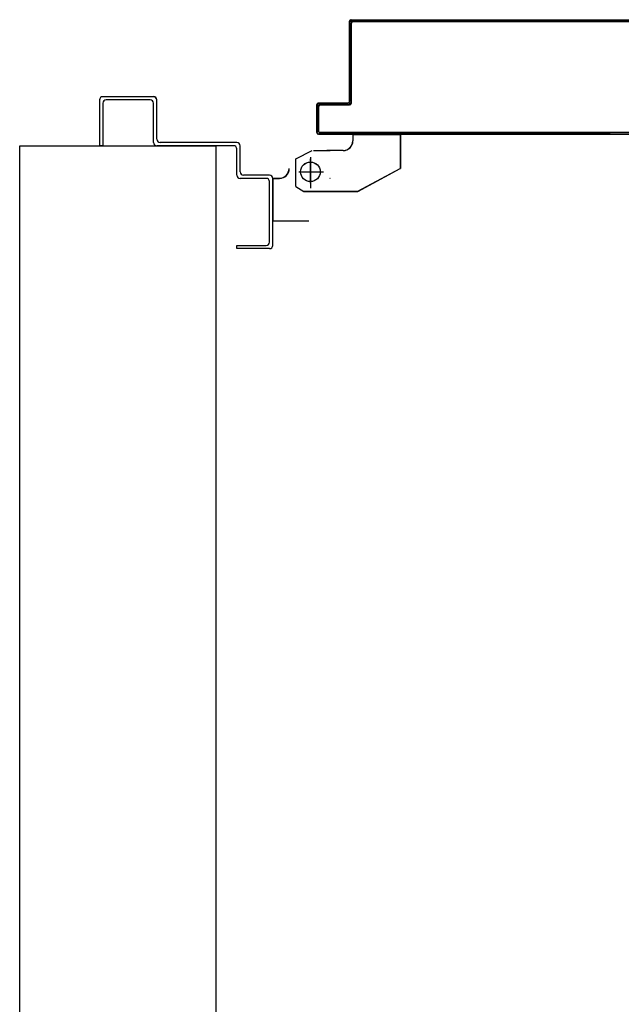
# Model space of a CAD drawing. Units: metres. Extents: x -60313 to 23687, y -22472 to 22078.
# Drawn here: x -48068 to -47976, y -8908 to -8757 of the extents above; entities that cross this region are included whole.
import ezdxf

# ---------------------------------------------------------------- set-up
doc = ezdxf.new("R2010")
doc.units = ezdxf.units.M
doc.header["$LTSCALE"] = 200
doc.layers.add('03-MURATURE', color=7, linetype='Continuous')
doc.layers.add('ANTIPANICO', color=2, linetype='Continuous')

msp = doc.modelspace()

# ---------------------------------------------------------------- linework, layer by layer
at = {"layer": '03-MURATURE', "elevation": -50}
msp.add_lwpolyline([(-48038.48163, -9001.48275), (-48068.48163, -9001.48275), (-48068.48163, -8776.48275), (-48038.48163, -8776.48275)], close=True, dxfattribs=at)
msp.add_lwpolyline([(-48038.48163, -9001.48275), (-48068.48163, -9001.48275), (-48068.48163, -8776.48275), (-48038.48163, -8776.48275)], close=True, dxfattribs=at)
at = {"layer": 'ANTIPANICO'}
for p, q in [((-48018.03696, -8757.47989, -50), (-48018.01196, -8757.47989, -50)), ((-48018.03696, -8757.47989, -50), (-48018.01196, -8757.47989, -50)), ((-48018.03696, -8757.47989, -50), (-48018.03696, -8769.72989, -50)), ((-48018.03696, -8757.47989, -50), (-48018.01196, -8757.47989, -50)), ((-48018.03696, -8757.47989, -50), (-48018.01196, -8757.47989, -50)), ((-48018.03696, -8757.47989, -50), (-48018.03696, -8769.72989, -50)), ((-48017.57774, -8757.24302, -50), (-48018.01321, -8757.67849, -50)), ((-48017.57774, -8757.24302, -50), (-48018.01321, -8757.67849, -50)), ((-48018.01321, -8758.24003, -50), (-48017.78688, -8758.0137, -50)), ((-48018.01321, -8758.24003, -50), (-48017.78688, -8758.0137, -50)), ((-48018.01196, -8757.47989, -50), (-48018.01196, -8769.72989, -50)), ((-48018.01196, -8757.47989, -50), (-48018.01196, -8769.72989, -50)), ((-48017.76196, -8757.72989, -50), (-48017.78696, -8757.72989, -50)), ((-48017.78696, -8757.72989, -50), (-48017.76196, -8757.72989, -50)), ((-48017.78696, -8769.97989, -50), (-48017.78696, -8757.72989, -50)), ((-48017.76196, -8757.72989, -50), (-48017.78696, -8757.72989, -50)), ((-48017.78696, -8757.72989, -50), (-48017.76196, -8757.72989, -50)), ((-48017.78696, -8769.97989, -50), (-48017.78696, -8757.72989, -50)), ((-48017.77446, -8757.21739, -50), (-48004.27446, -8757.21739, -50)), ((-48017.77446, -8757.21739, -50), (-48004.27446, -8757.21739, -50)), ((-48017.77446, -8757.24239, -50), (-48004.27446, -8757.24239, -50)), ((-48017.77446, -8757.24239, -50), (-48004.27446, -8757.24239, -50)), ((-48017.76196, -8769.97989, -50), (-48017.76196, -8757.72989, -50)), ((-48017.76196, -8769.97989, -50), (-48017.76196, -8757.72989, -50)), ((-48017.52446, -8757.46739, -50), (-48017.52446, -8757.49239, -50)), ((-48017.52446, -8757.46739, -50), (-48017.52446, -8757.49239, -50)), ((-48017.52446, -8757.46739, -50), (-47978.16448, -8757.46739, -50)), ((-48017.52446, -8757.46739, -50), (-48017.52446, -8757.49239, -50)), ((-48017.52446, -8757.46739, -50), (-48017.52446, -8757.49239, -50)), ((-48017.52446, -8757.46739, -50), (-47978.16448, -8757.46739, -50)), ((-48017.52446, -8757.49239, -50), (-47910.54946, -8757.47989, -50)), ((-48017.52446, -8757.49239, -50), (-47910.54946, -8757.47989, -50)), ((-48017.23967, -8757.46648, -50), (-48017.0162, -8757.24302, -50)), ((-48017.23967, -8757.46648, -50), (-48017.0162, -8757.24302, -50)), ((-48016.45466, -8757.24302, -50), (-48016.67813, -8757.46649, -50)), ((-48016.45466, -8757.24302, -50), (-48016.67813, -8757.46649, -50)), ((-48016.1166, -8757.46649, -50), (-48015.89313, -8757.24302, -50)), ((-48016.1166, -8757.46649, -50), (-48015.89313, -8757.24302, -50)), ((-48015.33159, -8757.24302, -50), (-48015.55506, -8757.46649, -50)), ((-48015.33159, -8757.24302, -50), (-48015.55506, -8757.46649, -50)), ((-48014.99352, -8757.46649, -50), (-48014.77005, -8757.24302, -50)), ((-48014.99352, -8757.46649, -50), (-48014.77005, -8757.24302, -50)), ((-48014.20852, -8757.24302, -50), (-48014.43199, -8757.46649, -50)), ((-48014.20852, -8757.24302, -50), (-48014.43199, -8757.46649, -50)), ((-48013.87045, -8757.46649, -50), (-48013.64698, -8757.24302, -50)), ((-48013.87045, -8757.46649, -50), (-48013.64698, -8757.24302, -50)), ((-48013.08544, -8757.24302, -50), (-48013.30891, -8757.46649, -50)), ((-48013.08544, -8757.24302, -50), (-48013.30891, -8757.46649, -50)), ((-48012.74738, -8757.46649, -50), (-48012.52391, -8757.24303, -50)), ((-48012.74738, -8757.46649, -50), (-48012.52391, -8757.24303, -50)), ((-48011.96237, -8757.24303, -50), (-48012.18584, -8757.46649, -50)), ((-48011.96237, -8757.24303, -50), (-48012.18584, -8757.46649, -50)), ((-48011.63003, -8757.4665, -50), (-48011.40657, -8757.24303, -50)), ((-48011.63003, -8757.4665, -50), (-48011.40657, -8757.24303, -50)), ((-48010.84503, -8757.24303, -50), (-48011.0685, -8757.4665, -50)), ((-48010.84503, -8757.24303, -50), (-48011.0685, -8757.4665, -50)), ((-48010.50696, -8757.4665, -50), (-48010.28349, -8757.24303, -50)), ((-48010.50696, -8757.4665, -50), (-48010.28349, -8757.24303, -50)), ((-48009.72196, -8757.24303, -50), (-48009.94542, -8757.4665, -50)), ((-48009.72196, -8757.24303, -50), (-48009.94542, -8757.4665, -50)), ((-48009.38389, -8757.4665, -50), (-48009.16042, -8757.24303, -50)), ((-48009.38389, -8757.4665, -50), (-48009.16042, -8757.24303, -50)), ((-48008.59888, -8757.24303, -50), (-48008.82235, -8757.4665, -50)), ((-48008.59888, -8757.24303, -50), (-48008.82235, -8757.4665, -50)), ((-48008.26081, -8757.4665, -50), (-48008.03735, -8757.24303, -50)), ((-48008.26081, -8757.4665, -50), (-48008.03735, -8757.24303, -50)), ((-48007.47581, -8757.24303, -50), (-48007.69928, -8757.4665, -50)), ((-48007.47581, -8757.24303, -50), (-48007.69928, -8757.4665, -50)), ((-48007.13774, -8757.4665, -50), (-48006.91427, -8757.24304, -50)), ((-48007.13774, -8757.4665, -50), (-48006.91427, -8757.24304, -50)), ((-48006.35274, -8757.24304, -50), (-48006.5762, -8757.46651, -50)), ((-48006.35274, -8757.24304, -50), (-48006.5762, -8757.46651, -50)), ((-48006.01467, -8757.46651, -50), (-48005.7912, -8757.24304, -50)), ((-48006.01467, -8757.46651, -50), (-48005.7912, -8757.24304, -50)), ((-48005.22966, -8757.24304, -50), (-48005.45313, -8757.46651, -50)), ((-48005.22966, -8757.24304, -50), (-48005.45313, -8757.46651, -50)), ((-48004.8916, -8757.46651, -50), (-48004.66813, -8757.24304, -50)), ((-48004.8916, -8757.46651, -50), (-48004.66813, -8757.24304, -50)), ((-48004.10659, -8757.24304, -50), (-48004.33006, -8757.46651, -50)), ((-48004.10659, -8757.24304, -50), (-48004.33006, -8757.46651, -50)), ((-48004.27446, -8757.21739, -50), (-47910.79946, -8757.20489, -50)), ((-48004.27446, -8757.21739, -50), (-47910.79946, -8757.20489, -50)), ((-48004.27446, -8757.21739, -50), (-48004.27446, -8757.24239, -50)), ((-48004.27446, -8757.24239, -50), (-48004.27446, -8757.21739, -50)), ((-48004.27446, -8757.21739, -50), (-48004.27446, -8757.24239, -50)), ((-48004.27446, -8757.24239, -50), (-48004.27446, -8757.21739, -50)), ((-48004.27446, -8757.24239, -50), (-47978.16448, -8757.24239, -50)), ((-48004.27446, -8757.24239, -50), (-47978.16448, -8757.24239, -50)), ((-48003.76852, -8757.46651, -50), (-48003.54505, -8757.24304, -50)), ((-48003.76852, -8757.46651, -50), (-48003.54505, -8757.24304, -50)), ((-48002.98352, -8757.24304, -50), (-48003.20699, -8757.46651, -50)), ((-48002.98352, -8757.24304, -50), (-48003.20699, -8757.46651, -50)), ((-48002.64545, -8757.46651, -50), (-48002.42198, -8757.24304, -50)), ((-48002.64545, -8757.46651, -50), (-48002.42198, -8757.24304, -50)), ((-48001.86044, -8757.24305, -50), (-48002.08391, -8757.46651, -50)), ((-48001.86044, -8757.24305, -50), (-48002.08391, -8757.46651, -50)), ((-48001.52238, -8757.46651, -50), (-48001.29891, -8757.24305, -50)), ((-48001.52238, -8757.46651, -50), (-48001.29891, -8757.24305, -50)), ((-48000.73737, -8757.24305, -50), (-48000.96084, -8757.46652, -50)), ((-48000.73737, -8757.24305, -50), (-48000.96084, -8757.46652, -50)), ((-48000.3993, -8757.46652, -50), (-48000.17584, -8757.24305, -50)), ((-48000.3993, -8757.46652, -50), (-48000.17584, -8757.24305, -50)), ((-47999.62003, -8757.24305, -50), (-47999.8435, -8757.46652, -50)), ((-47999.62003, -8757.24305, -50), (-47999.8435, -8757.46652, -50)), ((-47999.28196, -8757.46652, -50), (-47999.05849, -8757.24305, -50)), ((-47999.28196, -8757.46652, -50), (-47999.05849, -8757.24305, -50)), ((-47998.49696, -8757.24305, -50), (-47998.72042, -8757.46652, -50)), ((-47998.49696, -8757.24305, -50), (-47998.72042, -8757.46652, -50)), ((-47998.15889, -8757.46652, -50), (-47997.93542, -8757.24305, -50)), ((-47998.15889, -8757.46652, -50), (-47997.93542, -8757.24305, -50)), ((-47997.37388, -8757.24305, -50), (-47997.59735, -8757.46652, -50)), ((-47997.37388, -8757.24305, -50), (-47997.59735, -8757.46652, -50)), ((-47997.03581, -8757.46652, -50), (-47996.81235, -8757.24306, -50)), ((-47997.03581, -8757.46652, -50), (-47996.81235, -8757.24306, -50)), ((-47996.25081, -8757.24306, -50), (-47996.47428, -8757.46652, -50)), ((-47996.25081, -8757.24306, -50), (-47996.47428, -8757.46652, -50)), ((-47995.91274, -8757.46653, -50), (-47995.68927, -8757.24306, -50)), ((-47995.91274, -8757.46653, -50), (-47995.68927, -8757.24306, -50)), ((-47995.12774, -8757.24306, -50), (-47995.35121, -8757.46653, -50)), ((-47995.12774, -8757.24306, -50), (-47995.35121, -8757.46653, -50)), ((-47994.78967, -8757.46653, -50), (-47994.5662, -8757.24306, -50)), ((-47994.78967, -8757.46653, -50), (-47994.5662, -8757.24306, -50)), ((-47994.00466, -8757.24306, -50), (-47994.22813, -8757.46653, -50)), ((-47994.00466, -8757.24306, -50), (-47994.22813, -8757.46653, -50)), ((-47993.6666, -8757.46653, -50), (-47993.44313, -8757.24306, -50)), ((-47993.6666, -8757.46653, -50), (-47993.44313, -8757.24306, -50)), ((-47992.88159, -8757.24306, -50), (-47993.10506, -8757.46653, -50)), ((-47992.88159, -8757.24306, -50), (-47993.10506, -8757.46653, -50)), ((-47992.54352, -8757.46653, -50), (-47992.32005, -8757.24306, -50)), ((-47992.54352, -8757.46653, -50), (-47992.32005, -8757.24306, -50)), ((-47991.75852, -8757.24306, -50), (-47991.98199, -8757.46653, -50)), ((-47991.75852, -8757.24306, -50), (-47991.98199, -8757.46653, -50)), ((-47991.42045, -8757.46653, -50), (-47991.19698, -8757.24307, -50)), ((-47991.42045, -8757.46653, -50), (-47991.19698, -8757.24307, -50)), ((-47990.63545, -8757.24307, -50), (-47990.85891, -8757.46653, -50)), ((-47990.63545, -8757.24307, -50), (-47990.85891, -8757.46653, -50)), ((-47990.29738, -8757.46654, -50), (-47990.07391, -8757.24307, -50)), ((-47990.29738, -8757.46654, -50), (-47990.07391, -8757.24307, -50)), ((-47989.51237, -8757.24307, -50), (-47989.73584, -8757.46654, -50)), ((-47989.51237, -8757.24307, -50), (-47989.73584, -8757.46654, -50)), ((-47989.1743, -8757.46654, -50), (-47988.95084, -8757.24307, -50)), ((-47989.1743, -8757.46654, -50), (-47988.95084, -8757.24307, -50)), ((-47988.3893, -8757.24307, -50), (-47988.61277, -8757.46654, -50)), ((-47988.3893, -8757.24307, -50), (-47988.61277, -8757.46654, -50)), ((-47988.05696, -8757.46654, -50), (-47987.83349, -8757.24307, -50)), ((-47988.05696, -8757.46654, -50), (-47987.83349, -8757.24307, -50)), ((-47987.27196, -8757.24307, -50), (-47987.49542, -8757.46654, -50)), ((-47987.27196, -8757.24307, -50), (-47987.49542, -8757.46654, -50)), ((-47986.93389, -8757.46654, -50), (-47986.71042, -8757.24307, -50)), ((-47986.93389, -8757.46654, -50), (-47986.71042, -8757.24307, -50)), ((-47986.14888, -8757.24308, -50), (-47986.37235, -8757.46654, -50)), ((-47986.14888, -8757.24308, -50), (-47986.37235, -8757.46654, -50)), ((-47985.81082, -8757.46654, -50), (-47985.58735, -8757.24308, -50)), ((-47985.81082, -8757.46654, -50), (-47985.58735, -8757.24308, -50)), ((-47985.02581, -8757.24308, -50), (-47985.24928, -8757.46655, -50)), ((-47985.02581, -8757.24308, -50), (-47985.24928, -8757.46655, -50)), ((-47984.68774, -8757.46655, -50), (-47984.46427, -8757.24308, -50)), ((-47984.68774, -8757.46655, -50), (-47984.46427, -8757.24308, -50)), ((-47983.90274, -8757.24308, -50), (-47984.12621, -8757.46655, -50)), ((-47983.90274, -8757.24308, -50), (-47984.12621, -8757.46655, -50)), ((-47983.56467, -8757.46655, -50), (-47983.3412, -8757.24308, -50)), ((-47983.56467, -8757.46655, -50), (-47983.3412, -8757.24308, -50)), ((-47982.77966, -8757.24308, -50), (-47983.00313, -8757.46655, -50)), ((-47982.77966, -8757.24308, -50), (-47983.00313, -8757.46655, -50)), ((-47982.4416, -8757.46655, -50), (-47982.21813, -8757.24308, -50)), ((-47982.4416, -8757.46655, -50), (-47982.21813, -8757.24308, -50)), ((-47981.65659, -8757.24308, -50), (-47981.88006, -8757.46655, -50)), ((-47981.65659, -8757.24308, -50), (-47981.88006, -8757.46655, -50)), ((-47981.31852, -8757.46655, -50), (-47981.09506, -8757.24308, -50)), ((-47981.31852, -8757.46655, -50), (-47981.09506, -8757.24308, -50)), ((-47980.53352, -8757.24309, -50), (-47980.75699, -8757.46655, -50)), ((-47980.53352, -8757.24309, -50), (-47980.75699, -8757.46655, -50)), ((-47980.19545, -8757.46656, -50), (-47979.97198, -8757.24309, -50)), ((-47980.19545, -8757.46656, -50), (-47979.97198, -8757.24309, -50)), ((-47979.41045, -8757.24309, -50), (-47979.63391, -8757.46656, -50)), ((-47979.41045, -8757.24309, -50), (-47979.63391, -8757.46656, -50)), ((-47979.07238, -8757.46656, -50), (-47978.84891, -8757.24309, -50)), ((-47979.07238, -8757.46656, -50), (-47978.84891, -8757.24309, -50)), ((-47978.28737, -8757.24309, -50), (-47978.51084, -8757.46656, -50)), ((-47978.28737, -8757.24309, -50), (-47978.51084, -8757.46656, -50)), ((-48017.78688, -8758.57523, -50), (-48018.01321, -8758.80156, -50)), ((-48017.78688, -8758.57523, -50), (-48018.01321, -8758.80156, -50)), ((-48018.01321, -8759.3631, -50), (-48017.78688, -8759.13677, -50)), ((-48018.01321, -8759.3631, -50), (-48017.78688, -8759.13677, -50)), ((-48017.78688, -8759.6983, -50), (-48018.01321, -8759.92464, -50)), ((-48017.78688, -8759.6983, -50), (-48018.01321, -8759.92464, -50)), ((-48018.01321, -8760.48617, -50), (-48017.78687, -8760.25984, -50)), ((-48018.01321, -8760.48617, -50), (-48017.78687, -8760.25984, -50)), ((-48017.78687, -8760.82138, -50), (-48018.01321, -8761.04771, -50)), ((-48017.78687, -8760.82138, -50), (-48018.01321, -8761.04771, -50)), ((-48018.01321, -8761.60925, -50), (-48017.78687, -8761.38291, -50)), ((-48018.01321, -8761.60925, -50), (-48017.78687, -8761.38291, -50)), ((-48017.78687, -8761.94445, -50), (-48018.0132, -8762.17078, -50)), ((-48017.78687, -8761.94445, -50), (-48018.0132, -8762.17078, -50)), ((-48018.0132, -8762.73232, -50), (-48017.78687, -8762.50599, -50)), ((-48018.0132, -8762.73232, -50), (-48017.78687, -8762.50599, -50)), ((-48017.78687, -8763.06752, -50), (-48018.0132, -8763.29386, -50)), ((-48017.78687, -8763.06752, -50), (-48018.0132, -8763.29386, -50)), ((-48018.0132, -8763.84966, -50), (-48017.78687, -8763.62333, -50)), ((-48018.0132, -8763.84966, -50), (-48017.78687, -8763.62333, -50)), ((-48017.78687, -8764.18487, -50), (-48018.0132, -8764.4112, -50)), ((-48017.78687, -8764.18487, -50), (-48018.0132, -8764.4112, -50)), ((-48018.0132, -8764.97274, -50), (-48017.78687, -8764.7464, -50)), ((-48018.0132, -8764.97274, -50), (-48017.78687, -8764.7464, -50)), ((-48017.78686, -8765.30794, -50), (-48018.0132, -8765.53427, -50)), ((-48017.78686, -8765.30794, -50), (-48018.0132, -8765.53427, -50)), ((-48018.0132, -8766.09581, -50), (-48017.78686, -8765.86948, -50)), ((-48018.0132, -8766.09581, -50), (-48017.78686, -8765.86948, -50)), ((-48017.78686, -8766.43101, -50), (-48018.0132, -8766.65735, -50)), ((-48017.78686, -8766.43101, -50), (-48018.0132, -8766.65735, -50)), ((-48018.01319, -8767.21888, -50), (-48017.78686, -8766.99255, -50)), ((-48018.01319, -8767.21888, -50), (-48017.78686, -8766.99255, -50)), ((-48048.01084, -8768.98275, -50), (-48055.76084, -8768.98275, -50)), ((-48048.01084, -8768.98275, -50), (-48055.76084, -8768.98275, -50)), ((-48048.01084, -8768.97025, -50), (-48048.01084, -8768.99525, -50)), ((-48048.01084, -8768.97025, -50), (-48048.01084, -8768.99525, -50)), ((-48017.78686, -8767.55409, -50), (-48018.01319, -8767.78042, -50)), ((-48017.78686, -8767.55409, -50), (-48018.01319, -8767.78042, -50)), ((-48018.01319, -8768.34196, -50), (-48017.78686, -8768.11562, -50)), ((-48018.01319, -8768.34196, -50), (-48017.78686, -8768.11562, -50)), ((-48017.78686, -8768.67716, -50), (-48018.01319, -8768.90349, -50)), ((-48017.78686, -8768.67716, -50), (-48018.01319, -8768.90349, -50)), ((-48056.26084, -8769.48275, -50), (-48056.26084, -8776.48275, -50)), ((-48056.26084, -8769.48275, -50), (-48056.26084, -8776.48275, -50)), ((-48055.76084, -8769.98275, -50), (-48055.76084, -8776.48275, -50)), ((-48055.76084, -8769.98275, -50), (-48055.76084, -8776.48275, -50)), ((-48048.51084, -8769.48275, -50), (-48055.26084, -8769.48275, -50)), ((-48048.51084, -8769.48275, -50), (-48055.26084, -8769.48275, -50)), ((-48048.01084, -8775.98275, -50), (-48048.01084, -8769.98275, -50)), ((-48048.01084, -8775.98275, -50), (-48048.01084, -8769.98275, -50)), ((-48047.49834, -8769.48275, -50), (-48047.52334, -8769.48275, -50)), ((-48047.49834, -8769.48275, -50), (-48047.52334, -8769.48275, -50)), ((-48047.51084, -8775.48275, -50), (-48047.51084, -8769.48275, -50)), ((-48047.51084, -8775.48275, -50), (-48047.51084, -8769.48275, -50)), ((-48023.03696, -8770.22989, -50), (-48023.03696, -8774.47989, -50)), ((-48023.03696, -8770.22989, -50), (-48023.01196, -8770.22989, -50)), ((-48023.03696, -8770.22989, -50), (-48023.01196, -8770.22989, -50)), ((-48023.03696, -8770.22989, -50), (-48023.03696, -8774.47989, -50)), ((-48023.03696, -8770.22989, -50), (-48023.01196, -8770.22989, -50)), ((-48023.03696, -8770.22989, -50), (-48023.01196, -8770.22989, -50)), ((-48022.4711, -8769.99218, -50), (-48023.01258, -8770.53366, -50)), ((-48022.4711, -8769.99218, -50), (-48023.01258, -8770.53366, -50)), ((-48023.01196, -8770.22989, -50), (-48023.01196, -8774.47989, -50)), ((-48023.01196, -8770.22989, -50), (-48023.01196, -8774.47989, -50)), ((-48022.78696, -8774.22989, -50), (-48022.78696, -8770.47989, -50)), ((-48022.78696, -8770.47989, -50), (-48022.76196, -8770.47989, -50)), ((-48022.76196, -8770.47989, -50), (-48022.78696, -8770.47989, -50)), ((-48022.78696, -8774.22989, -50), (-48022.78696, -8770.47989, -50)), ((-48022.78696, -8770.47989, -50), (-48022.76196, -8770.47989, -50)), ((-48022.76196, -8770.47989, -50), (-48022.78696, -8770.47989, -50)), ((-48022.77446, -8769.96739, -50), (-48022.77446, -8769.99239, -50)), ((-48022.77446, -8769.96739, -50), (-48022.77446, -8769.99239, -50)), ((-48018.27446, -8769.96739, -50), (-48022.77446, -8769.96739, -50)), ((-48022.77446, -8769.96739, -50), (-48022.77446, -8769.99239, -50)), ((-48022.77446, -8769.96739, -50), (-48022.77446, -8769.99239, -50)), ((-48018.27446, -8769.96739, -50), (-48022.77446, -8769.96739, -50)), ((-48018.27446, -8769.99239, -50), (-48022.77446, -8769.99239, -50)), ((-48018.27446, -8769.99239, -50), (-48022.77446, -8769.99239, -50)), ((-48022.76196, -8774.22989, -50), (-48022.76196, -8770.47989, -50)), ((-48022.76196, -8774.22989, -50), (-48022.76196, -8770.47989, -50)), ((-48022.52446, -8770.24239, -50), (-48022.52446, -8770.21739, -50)), ((-48022.52446, -8770.21739, -50), (-48022.52446, -8770.24239, -50)), ((-48022.52446, -8770.21739, -50), (-48018.02446, -8770.21739, -50)), ((-48022.52446, -8770.24239, -50), (-48022.52446, -8770.21739, -50)), ((-48022.52446, -8770.21739, -50), (-48022.52446, -8770.24239, -50)), ((-48022.52446, -8770.21739, -50), (-48018.02446, -8770.21739, -50)), ((-48022.52446, -8770.24239, -50), (-48018.02446, -8770.24239, -50)), ((-48022.52446, -8770.24239, -50), (-48018.02446, -8770.24239, -50)), ((-48022.1359, -8770.21851, -50), (-48021.90956, -8769.99218, -50)), ((-48022.1359, -8770.21851, -50), (-48021.90956, -8769.99218, -50)), ((-48021.34803, -8769.99218, -50), (-48021.57436, -8770.21851, -50)), ((-48021.34803, -8769.99218, -50), (-48021.57436, -8770.21851, -50)), ((-48021.01283, -8770.21851, -50), (-48020.78649, -8769.99218, -50)), ((-48021.01283, -8770.21851, -50), (-48020.78649, -8769.99218, -50)), ((-48020.22496, -8769.99218, -50), (-48020.45129, -8770.21851, -50)), ((-48020.22496, -8769.99218, -50), (-48020.45129, -8770.21851, -50)), ((-48019.88975, -8770.21851, -50), (-48019.66342, -8769.99218, -50)), ((-48019.88975, -8770.21851, -50), (-48019.66342, -8769.99218, -50)), ((-48019.10188, -8769.99218, -50), (-48019.32822, -8770.21852, -50)), ((-48019.10188, -8769.99218, -50), (-48019.32822, -8770.21852, -50)), ((-48018.76668, -8770.21852, -50), (-48018.54035, -8769.99218, -50)), ((-48018.76668, -8770.21852, -50), (-48018.54035, -8769.99218, -50)), ((-48018.27446, -8769.96739, -50), (-48018.27446, -8769.99239, -50)), ((-48018.27446, -8769.99239, -50), (-48018.27446, -8769.96739, -50)), ((-48018.27446, -8769.96739, -50), (-48018.27446, -8769.99239, -50)), ((-48018.27446, -8769.99239, -50), (-48018.27446, -8769.96739, -50)), ((-48017.78686, -8769.80023, -50), (-48018.20514, -8770.21852, -50)), ((-48017.78686, -8769.80023, -50), (-48018.20514, -8770.21852, -50)), ((-48018.03696, -8769.72989, -50), (-48018.01196, -8769.72989, -50)), ((-48018.01196, -8769.72989, -50), (-48018.03696, -8769.72989, -50)), ((-48018.03696, -8769.72989, -50), (-48018.01196, -8769.72989, -50)), ((-48018.01196, -8769.72989, -50), (-48018.03696, -8769.72989, -50)), ((-48018.02446, -8770.24239, -50), (-48018.02446, -8770.21739, -50)), ((-48018.02446, -8770.24239, -50), (-48018.02446, -8770.21739, -50)), ((-48018.02446, -8770.24239, -50), (-48018.02446, -8770.21739, -50)), ((-48018.02446, -8770.24239, -50), (-48018.02446, -8770.21739, -50)), ((-48018.01319, -8769.46503, -50), (-48017.78686, -8769.23869, -50)), ((-48018.01319, -8769.46503, -50), (-48017.78686, -8769.23869, -50)), ((-48017.76196, -8769.97989, -50), (-48017.78696, -8769.97989, -50)), ((-48017.76196, -8769.97989, -50), (-48017.78696, -8769.97989, -50)), ((-48017.76196, -8769.97989, -50), (-48017.78696, -8769.97989, -50)), ((-48017.76196, -8769.97989, -50), (-48017.78696, -8769.97989, -50)), ((-48023.01258, -8771.09519, -50), (-48022.78911, -8770.87173, -50)), ((-48023.01258, -8771.09519, -50), (-48022.78911, -8770.87173, -50)), ((-48022.78911, -8771.43326, -50), (-48023.01258, -8771.65673, -50)), ((-48022.78911, -8771.43326, -50), (-48023.01258, -8771.65673, -50)), ((-48023.01258, -8772.21827, -50), (-48022.78911, -8771.9948, -50)), ((-48023.01258, -8772.21827, -50), (-48022.78911, -8771.9948, -50)), ((-48022.78911, -8772.55633, -50), (-48023.01258, -8772.7798, -50)), ((-48022.78911, -8772.55633, -50), (-48023.01258, -8772.7798, -50)), ((-48023.01258, -8773.34134, -50), (-48022.78911, -8773.11787, -50)), ((-48023.01258, -8773.34134, -50), (-48022.78911, -8773.11787, -50)), ((-48023.03696, -8774.47989, -50), (-48023.01196, -8774.47989, -50)), ((-48023.03696, -8774.47989, -50), (-48023.01196, -8774.47989, -50)), ((-48023.03696, -8774.47989, -50), (-48023.01196, -8774.47989, -50)), ((-48023.03696, -8774.47989, -50), (-48023.01196, -8774.47989, -50)), ((-48022.78911, -8773.67941, -50), (-48023.01258, -8773.90288, -50)), ((-48022.78911, -8773.67941, -50), (-48023.01258, -8773.90288, -50)), ((-48023.01257, -8774.46441, -50), (-48022.78911, -8774.24094, -50)), ((-48023.01257, -8774.46441, -50), (-48022.78911, -8774.24094, -50)), ((-48022.78696, -8774.22989, -50), (-48022.76196, -8774.22989, -50)), ((-48022.76196, -8774.22989, -50), (-48022.78696, -8774.22989, -50)), ((-48022.78696, -8774.22989, -50), (-48022.76196, -8774.22989, -50)), ((-48022.76196, -8774.22989, -50), (-48022.78696, -8774.22989, -50)), ((-48022.77446, -8774.71739, -50), (-48022.77446, -8774.74239, -50)), ((-48022.77446, -8774.74239, -50), (-48022.77446, -8774.71739, -50)), ((-48022.77446, -8774.71739, -50), (-47910.79946, -8774.71739, -50)), ((-48022.77446, -8774.71739, -50), (-48022.77446, -8774.74239, -50)), ((-48022.77446, -8774.74239, -50), (-48022.77446, -8774.71739, -50)), ((-48022.77446, -8774.71739, -50), (-47910.79946, -8774.71739, -50)), ((-48022.77446, -8774.74239, -50), (-47910.79946, -8774.74239, -50)), ((-48022.77446, -8774.74239, -50), (-47910.79946, -8774.74239, -50)), ((-48022.47969, -8774.49306, -50), (-48022.70602, -8774.7194, -50)), ((-48022.47969, -8774.49306, -50), (-48022.70602, -8774.7194, -50)), ((-47911.04946, -8774.46739, -50), (-48022.52446, -8774.46739, -50)), ((-48022.52446, -8774.49239, -50), (-48022.52446, -8774.46739, -50)), ((-48022.52446, -8774.49239, -50), (-48022.52446, -8774.46739, -50)), ((-47926.94875, -8774.46739, -50), (-48022.52446, -8774.46739, -50)), ((-47911.04946, -8774.46739, -50), (-48022.52446, -8774.46739, -50)), ((-48022.52446, -8774.49239, -50), (-48022.52446, -8774.46739, -50)), ((-48022.52446, -8774.49239, -50), (-48022.52446, -8774.46739, -50)), ((-47926.94875, -8774.46739, -50), (-48022.52446, -8774.46739, -50)), ((-47911.04946, -8774.49239, -50), (-48022.52446, -8774.49239, -50)), ((-47911.04946, -8774.49239, -50), (-48022.52446, -8774.49239, -50)), ((-48022.14448, -8774.7194, -50), (-48021.91815, -8774.49306, -50)), ((-48022.14448, -8774.7194, -50), (-48021.91815, -8774.49306, -50)), ((-48021.35661, -8774.49307, -50), (-48021.58295, -8774.7194, -50)), ((-48021.35661, -8774.49307, -50), (-48021.58295, -8774.7194, -50)), ((-48021.02141, -8774.7194, -50), (-48020.79508, -8774.49307, -50)), ((-48021.02141, -8774.7194, -50), (-48020.79508, -8774.49307, -50)), ((-48020.22877, -8774.49521, -50), (-48020.4551, -8774.72154, -50)), ((-48020.22877, -8774.49521, -50), (-48020.4551, -8774.72154, -50)), ((-48019.89356, -8774.72154, -50), (-48019.66723, -8774.49521, -50)), ((-48019.89356, -8774.72154, -50), (-48019.66723, -8774.49521, -50)), ((-48019.11047, -8774.49307, -50), (-48019.3368, -8774.7194, -50)), ((-48019.11047, -8774.49307, -50), (-48019.3368, -8774.7194, -50)), ((-48018.77527, -8774.7194, -50), (-48018.54893, -8774.49307, -50)), ((-48018.77527, -8774.7194, -50), (-48018.54893, -8774.49307, -50)), ((-48017.9874, -8774.49307, -50), (-48018.21373, -8774.7194, -50)), ((-48017.9874, -8774.49307, -50), (-48018.21373, -8774.7194, -50)), ((-48017.65219, -8774.71941, -50), (-48017.42586, -8774.49307, -50)), ((-48017.65219, -8774.71941, -50), (-48017.42586, -8774.49307, -50)), ((-48017.52871, -8774.75303, -50), (-48017.50371, -8774.75303, -50)), ((-48017.52871, -8774.75303, -50), (-48017.52871, -8775.72583, -50)), ((-48017.52871, -8774.75303, -50), (-48017.50371, -8774.75303, -50)), ((-48017.52871, -8774.75303, -50), (-48017.52871, -8775.72583, -50)), ((-48017.51621, -8774.76553, -50), (-48017.51621, -8774.74053, -50)), ((-48017.51621, -8774.74053, -50), (-48010.26621, -8774.74053, -50)), ((-48017.51621, -8774.76553, -50), (-48017.51621, -8774.74053, -50)), ((-48017.51621, -8774.74053, -50), (-48010.26621, -8774.74053, -50)), ((-48017.51621, -8774.76553, -50), (-48010.26621, -8774.76553, -50)), ((-48017.51621, -8774.76553, -50), (-48010.26621, -8774.76553, -50)), ((-48017.5149, -8774.75649, -50), (-48017.5149, -8775.72928, -50)), ((-48017.5149, -8774.75649, -50), (-48010.2649, -8774.75649, -50)), ((-48017.5149, -8774.75649, -50), (-48017.5149, -8775.72928, -50)), ((-48017.5149, -8774.75649, -50), (-48010.2649, -8774.75649, -50)), ((-48017.50371, -8774.75303, -50), (-48017.50371, -8775.72583, -50)), ((-48017.50371, -8774.75303, -50), (-48017.50371, -8775.72583, -50)), ((-48016.87005, -8774.49307, -50), (-48017.09639, -8774.71941, -50)), ((-48016.87005, -8774.49307, -50), (-48017.09639, -8774.71941, -50)), ((-48016.53485, -8774.71941, -50), (-48016.30852, -8774.49307, -50)), ((-48016.53485, -8774.71941, -50), (-48016.30852, -8774.49307, -50)), ((-48015.74698, -8774.49308, -50), (-48015.97331, -8774.71941, -50)), ((-48015.74698, -8774.49308, -50), (-48015.97331, -8774.71941, -50)), ((-48015.41178, -8774.71941, -50), (-48015.18544, -8774.49308, -50)), ((-48015.41178, -8774.71941, -50), (-48015.18544, -8774.49308, -50)), ((-48014.62391, -8774.49308, -50), (-48014.85024, -8774.71941, -50)), ((-48014.62391, -8774.49308, -50), (-48014.85024, -8774.71941, -50)), ((-48014.2887, -8774.71941, -50), (-48014.06237, -8774.49308, -50)), ((-48014.2887, -8774.71941, -50), (-48014.06237, -8774.49308, -50)), ((-48013.50083, -8774.49308, -50), (-48013.72717, -8774.71941, -50)), ((-48013.50083, -8774.49308, -50), (-48013.72717, -8774.71941, -50)), ((-48013.16563, -8774.71941, -50), (-48012.9393, -8774.49308, -50)), ((-48013.16563, -8774.71941, -50), (-48012.9393, -8774.49308, -50)), ((-48012.37776, -8774.49308, -50), (-48012.60409, -8774.71942, -50)), ((-48012.37776, -8774.49308, -50), (-48012.60409, -8774.71942, -50)), ((-48012.04256, -8774.71942, -50), (-48011.81622, -8774.49308, -50)), ((-48012.04256, -8774.71942, -50), (-48011.81622, -8774.49308, -50)), ((-48011.25469, -8774.49308, -50), (-48011.48102, -8774.71942, -50)), ((-48011.25469, -8774.49308, -50), (-48011.48102, -8774.71942, -50)), ((-48010.91948, -8774.71942, -50), (-48010.69315, -8774.49309, -50)), ((-48010.91948, -8774.71942, -50), (-48010.69315, -8774.49309, -50)), ((-48010.13162, -8774.49309, -50), (-48010.35795, -8774.71942, -50)), ((-48010.13162, -8774.49309, -50), (-48010.35795, -8774.71942, -50)), ((-48010.27871, -8774.75303, -50), (-48010.27871, -8779.97583, -50)), ((-48010.27871, -8774.75303, -50), (-48010.25371, -8774.75303, -50)), ((-48010.27871, -8774.75303, -50), (-48010.27871, -8779.97583, -50)), ((-48010.27871, -8774.75303, -50), (-48010.25371, -8774.75303, -50)), ((-48010.26621, -8774.76553, -50), (-48010.26621, -8774.74053, -50)), ((-48010.26621, -8774.76553, -50), (-48010.26621, -8774.74053, -50)), ((-48010.2649, -8774.75649, -50), (-48010.2649, -8779.97928, -50)), ((-48010.2649, -8774.75649, -50), (-48010.2649, -8779.97928, -50)), ((-48010.25371, -8774.75303, -50), (-48010.25371, -8779.97583, -50)), ((-48010.25371, -8774.75303, -50), (-48010.25371, -8779.97583, -50)), ((-48009.79641, -8774.71942, -50), (-48009.57008, -8774.49309, -50)), ((-48009.79641, -8774.71942, -50), (-48009.57008, -8774.49309, -50)), ((-48055.76084, -8776.48275, -50), (-48056.26084, -8776.48275, -50)), ((-48055.76084, -8776.48275, -50), (-48056.26084, -8776.48275, -50)), ((-48035.76084, -8776.48275, -50), (-48047.51084, -8776.48275, -50)), ((-48035.76084, -8776.48275, -50), (-48047.51084, -8776.48275, -50)), ((-48035.26084, -8775.98275, -50), (-48047.01084, -8775.98275, -50)), ((-48035.26084, -8775.98275, -50), (-48047.01084, -8775.98275, -50)), ((-48034.76084, -8780.48275, -50), (-48034.76084, -8776.48275, -50)), ((-48034.76084, -8780.48275, -50), (-48034.76084, -8776.48275, -50)), ((-48017.50371, -8775.72583, -50), (-48017.52871, -8775.72583, -50)), ((-48017.52871, -8775.72583, -50), (-48017.50371, -8775.72583, -50)), ((-48017.50371, -8775.72583, -50), (-48017.52871, -8775.72583, -50)), ((-48017.52871, -8775.72583, -50), (-48017.50371, -8775.72583, -50)), ((-48035.26084, -8780.98275, -50), (-48035.26084, -8776.98275, -50)), ((-48035.26084, -8780.98275, -50), (-48035.26084, -8776.98275, -50)), ((-48026.2649, -8778.47928, -50), (-48023.7649, -8777.22928, -50)), ((-48026.2649, -8778.47928, -50), (-48023.7649, -8777.22928, -50)), ((-48023.51621, -8777.21333, -50), (-48021.01621, -8777.21333, -50)), ((-48023.51621, -8777.21333, -50), (-48021.01621, -8777.21333, -50)), ((-48023.51621, -8777.23833, -50), (-48021.01621, -8777.23833, -50)), ((-48023.51621, -8777.23833, -50), (-48021.01621, -8777.23833, -50)), ((-48023.5149, -8777.22928, -50), (-48021.0149, -8777.22928, -50)), ((-48023.5149, -8777.22928, -50), (-48021.0149, -8777.22928, -50)), ((-48021.51621, -8777.21333, -50), (-48021.51621, -8777.23833, -50)), ((-48019.01621, -8777.21333, -50), (-48021.51621, -8777.21333, -50)), ((-48021.51621, -8777.21333, -50), (-48021.51621, -8777.23833, -50)), ((-48019.01621, -8777.21333, -50), (-48021.51621, -8777.21333, -50)), ((-48019.01621, -8777.23833, -50), (-48021.51621, -8777.23833, -50)), ((-48019.01621, -8777.23833, -50), (-48021.51621, -8777.23833, -50)), ((-48019.0149, -8777.22928, -50), (-48021.5149, -8777.22928, -50)), ((-48019.0149, -8777.22928, -50), (-48021.5149, -8777.22928, -50)), ((-48021.01144, -8777.24047, -50), (-48021.01144, -8777.21547, -50)), ((-48021.01144, -8777.24047, -50), (-48021.01144, -8777.21547, -50)), ((-48019.01621, -8777.23833, -50), (-48019.01621, -8777.21333, -50)), ((-48019.01621, -8777.21333, -50), (-48019.01621, -8777.23833, -50)), ((-48019.01621, -8777.23833, -50), (-48019.01621, -8777.21333, -50)), ((-48019.01621, -8777.21333, -50), (-48019.01621, -8777.23833, -50)), ((-48026.2649, -8782.72928, -50), (-48026.2649, -8778.47928, -50)), ((-48026.2649, -8782.72928, -50), (-48026.2649, -8778.47928, -50)), ((-48024.0149, -8778.22451, -50), (-48024.0149, -8782.97451, -50)), ((-48024.0149, -8778.22451, -50), (-48024.0149, -8782.97451, -50)), ((-48024.0149, -8782.22451, -50), (-48024.0149, -8778.47451, -50)), ((-48024.0149, -8782.22451, -50), (-48024.0149, -8778.47451, -50)), ((-48024.01358, -8778.22797, -50), (-48024.01358, -8782.97797, -50)), ((-48024.01358, -8778.22797, -50), (-48024.01358, -8782.97797, -50)), ((-48030.26084, -8780.98275, -50), (-48034.26084, -8780.98275, -50)), ((-48030.26084, -8780.98275, -50), (-48034.26084, -8780.98275, -50)), ((-48027.2524, -8779.97451, -50), (-48027.2774, -8779.97451, -50)), ((-48027.2524, -8779.97451, -50), (-48027.2774, -8779.97451, -50)), ((-48027.2524, -8779.97451, -50), (-48027.2774, -8779.97451, -50)), ((-48027.2524, -8779.97451, -50), (-48027.2774, -8779.97451, -50)), ((-48025.76358, -8780.47797, -50), (-48022.01358, -8780.47797, -50)), ((-48025.76358, -8780.47797, -50), (-48022.01358, -8780.47797, -50)), ((-48016.77214, -8783.46482, -50), (-48010.27214, -8779.96482, -50)), ((-48016.77214, -8783.46482, -50), (-48010.27214, -8779.96482, -50)), ((-48016.7649, -8783.47928, -50), (-48010.2649, -8779.97928, -50)), ((-48016.7649, -8783.47928, -50), (-48010.2649, -8779.97928, -50)), ((-48016.76029, -8783.48683, -50), (-48010.26029, -8779.98683, -50)), ((-48016.76029, -8783.48683, -50), (-48010.26029, -8779.98683, -50)), ((-48010.27871, -8779.97583, -50), (-48010.25371, -8779.97583, -50)), ((-48010.27871, -8779.97583, -50), (-48010.25371, -8779.97583, -50)), ((-48010.26029, -8779.98683, -50), (-48010.27214, -8779.96482, -50)), ((-48010.26029, -8779.98683, -50), (-48010.27214, -8779.96482, -50)), ((-48030.76084, -8781.48275, -50), (-48034.76084, -8781.48275, -50)), ((-48030.76084, -8781.48275, -50), (-48034.76084, -8781.48275, -50)), ((-48030.26084, -8791.23275, -50), (-48030.26084, -8781.98275, -50)), ((-48030.26084, -8791.23275, -50), (-48030.26084, -8781.98275, -50)), ((-48029.76084, -8791.73275, -50), (-48029.76084, -8781.48275, -50)), ((-48029.76084, -8791.73275, -50), (-48029.76084, -8781.48275, -50)), ((-48029.73769, -8781.48701, -50), (-48029.73769, -8781.46201, -50)), ((-48029.73769, -8781.46201, -50), (-48028.7649, -8781.46201, -50)), ((-48029.73769, -8781.48701, -50), (-48029.73769, -8781.46201, -50)), ((-48029.73769, -8781.46201, -50), (-48028.7649, -8781.46201, -50)), ((-48029.73769, -8781.47451, -50), (-48029.73769, -8787.97451, -50)), ((-48029.73769, -8781.47451, -50), (-48029.73769, -8787.97451, -50)), ((-48029.73769, -8781.48701, -50), (-48028.7649, -8781.48701, -50)), ((-48029.73769, -8781.48701, -50), (-48028.7649, -8781.48701, -50)), ((-48028.7649, -8781.48701, -50), (-48028.7649, -8781.46201, -50)), ((-48028.7649, -8781.48701, -50), (-48028.7649, -8781.46201, -50)), ((-48028.7649, -8781.48701, -50), (-48028.7649, -8781.46201, -50)), ((-48028.7649, -8781.48701, -50), (-48028.7649, -8781.46201, -50)), ((-48021.00454, -8781.47928, -50), (-48021.02954, -8781.47928, -50)), ((-48021.00454, -8781.47928, -50), (-48021.02954, -8781.47928, -50)), ((-48021.02822, -8781.47369, -50), (-48021.00586, -8781.48487, -50)), ((-48021.02822, -8781.47369, -50), (-48021.00586, -8781.48487, -50)), ((-48026.2649, -8782.72928, -50), (-48025.0149, -8783.47928, -50)), ((-48026.2649, -8782.72928, -50), (-48025.0149, -8783.47928, -50)), ((-48025.01621, -8783.46333, -50), (-48016.76621, -8783.46333, -50)), ((-48025.01621, -8783.46333, -50), (-48016.76621, -8783.46333, -50)), ((-48025.01621, -8783.48833, -50), (-48016.76621, -8783.48833, -50)), ((-48025.01621, -8783.48833, -50), (-48016.76621, -8783.48833, -50)), ((-48025.0149, -8783.47928, -50), (-48016.7649, -8783.47928, -50)), ((-48025.0149, -8783.47928, -50), (-48016.7649, -8783.47928, -50)), ((-48016.76029, -8783.48683, -50), (-48016.77214, -8783.46482, -50)), ((-48016.76029, -8783.48683, -50), (-48016.77214, -8783.46482, -50)), ((-48016.76621, -8783.48833, -50), (-48016.76621, -8783.46333, -50)), ((-48016.76621, -8783.48833, -50), (-48016.76621, -8783.46333, -50)), ((-48029.73769, -8787.98701, -50), (-48029.73769, -8787.96201, -50)), ((-48029.73769, -8787.96201, -50), (-48024.2649, -8787.96201, -50)), ((-48029.73769, -8787.98701, -50), (-48029.73769, -8787.96201, -50)), ((-48029.73769, -8787.96201, -50), (-48024.2649, -8787.96201, -50)), ((-48029.73769, -8787.98701, -50), (-48024.2649, -8787.98701, -50)), ((-48029.73769, -8787.98701, -50), (-48024.2649, -8787.98701, -50)), ((-48024.27608, -8787.96892, -50), (-48024.25372, -8787.9801, -50)), ((-48024.27608, -8787.96892, -50), (-48024.25372, -8787.9801, -50)), ((-48024.2649, -8787.98701, -50), (-48024.2649, -8787.96201, -50)), ((-48024.2649, -8787.98701, -50), (-48024.2649, -8787.96201, -50)), ((-48035.26084, -8792.23275, -50), (-48035.26084, -8791.73275, -50)), ((-48035.26084, -8792.23275, -50), (-48035.26084, -8791.73275, -50)), ((-48035.26084, -8791.73275, -50), (-48030.76084, -8791.73275, -50)), ((-48035.26084, -8792.23275, -50), (-48035.26084, -8791.73275, -50)), ((-48035.26084, -8792.23275, -50), (-48035.26084, -8791.73275, -50)), ((-48035.26084, -8791.73275, -50), (-48030.76084, -8791.73275, -50)), ((-48030.26084, -8792.23275, -50), (-48035.26084, -8792.23275, -50)), ((-48030.26084, -8792.23275, -50), (-48035.26084, -8792.23275, -50))]:
    msp.add_line(p, q, dxfattribs=at)
at = {"layer": 'ANTIPANICO', "elevation": -50}
for points in [[(-47978.16448, -8774.71739), (-48022.77446, -8774.71739, -0.414213562), (-48023.01196, -8774.47989), (-48023.01196, -8770.22989, -0.414213562), (-48022.77446, -8769.99239), (-48018.27446, -8769.99239, 0.414213562), (-48018.01196, -8769.72989), (-48018.01196, -8757.47989, -0.414213562), (-48017.77446, -8757.24239), (-48004.27446, -8757.24239), (-47910.79946, -8757.22989)], [(-47978.16448, -8774.71739), (-48022.77446, -8774.71739, -0.414213562), (-48023.01196, -8774.47989), (-48023.01196, -8770.22989, -0.414213562), (-48022.77446, -8769.99239), (-48018.27446, -8769.99239, 0.414213562), (-48018.01196, -8769.72989), (-48018.01196, -8757.47989, -0.414213562), (-48017.77446, -8757.24239), (-48004.27446, -8757.24239), (-47910.79946, -8757.22989)], [(-47910.54946, -8757.45489), (-48017.52446, -8757.46739, 0.414213562), (-48017.78696, -8757.72989), (-48017.78696, -8769.97989, -0.414213562), (-48018.02446, -8770.21739), (-48022.52446, -8770.21739, 0.414213562), (-48022.78696, -8770.47989), (-48022.78696, -8774.22989, 0.414213562), (-48022.52446, -8774.49239), (-47978.16448, -8774.49239)], [(-47910.54946, -8757.45489), (-48017.52446, -8757.46739, 0.414213562), (-48017.78696, -8757.72989), (-48017.78696, -8769.97989, -0.414213562), (-48018.02446, -8770.21739), (-48022.52446, -8770.21739, 0.414213562), (-48022.78696, -8770.47989), (-48022.78696, -8774.22989, 0.414213562), (-48022.52446, -8774.49239), (-47978.16448, -8774.49239)]]:
    msp.add_lwpolyline(points, format="xyb", dxfattribs=at)
at = {"layer": 'ANTIPANICO'}
for centre in [(-48024.0149, -8780.47451, -50), (-48024.0149, -8780.47451, -50), (-48024.01358, -8780.47797, -50), (-48024.01358, -8780.47797, -50)]:
    msp.add_circle(centre, 1.5, dxfattribs=at)
for centre, radius, start, end in [((-48017.77446, -8757.47989, -50), 0.2625, 90, 180), ((-48017.77446, -8757.47989, -50), 0.2625, 90, 180), ((-48017.77446, -8757.47989, -50), 0.2375, 90, 180), ((-48017.77446, -8757.47989, -50), 0.2375, 90, 180), ((-48017.52446, -8757.72989, -50), 0.2625, 90, 180), ((-48017.52446, -8757.72989, -50), 0.2625, 90, 180), ((-48017.52446, -8757.72989, -50), 0.2375, 90, 180), ((-48017.52446, -8757.72989, -50), 0.2375, 90, 180), ((-48055.76084, -8769.48275, -50), 0.5, 90, 180), ((-48055.76084, -8769.48275, -50), 0.5, 90, 180), ((-48048.01084, -8769.48275, -50), 0.5125, 0, 90), ((-48048.01084, -8769.48275, -50), 0.5125, 0, 90), ((-48048.01084, -8769.48275, -50), 0.4875, 0, 90), ((-48048.01084, -8769.48275, -50), 0.4875, 0, 90), ((-48055.26084, -8769.98275, -50), 0.5, 90, 180), ((-48055.26084, -8769.98275, -50), 0.5, 90, 180), ((-48048.51084, -8769.98275, -50), 0.5, 0, 90), ((-48048.51084, -8769.98275, -50), 0.5, 0, 90), ((-48022.77446, -8770.22989, -50), 0.2625, 90, 180), ((-48022.77446, -8770.22989, -50), 0.2625, 90, 180), ((-48022.77446, -8770.22989, -50), 0.2375, 90, 180), ((-48022.77446, -8770.22989, -50), 0.2375, 90, 180), ((-48022.52446, -8770.47989, -50), 0.2625, 90, 180), ((-48022.52446, -8770.47989, -50), 0.2625, 90, 180), ((-48022.52446, -8770.47989, -50), 0.2375, 90, 180), ((-48022.52446, -8770.47989, -50), 0.2375, 90, 180), ((-48018.27446, -8769.72989, -50), 0.2375, 270, 0), ((-48018.27446, -8769.72989, -50), 0.2625, 270, 0), ((-48018.27446, -8769.72989, -50), 0.2375, 270, 0), ((-48018.27446, -8769.72989, -50), 0.2625, 270, 0), ((-48018.02446, -8769.97989, -50), 0.2375, 270, 0), ((-48018.02446, -8769.97989, -50), 0.2625, 270, 0), ((-48018.02446, -8769.97989, -50), 0.2375, 270, 0), ((-48018.02446, -8769.97989, -50), 0.2625, 270, 0), ((-48022.77446, -8774.47989, -50), 0.2625, 180, 270), ((-48022.77446, -8774.47989, -50), 0.2625, 180, 270), ((-48022.77446, -8774.47989, -50), 0.2375, 180, 270), ((-48022.77446, -8774.47989, -50), 0.2375, 180, 270), ((-48022.52446, -8774.22989, -50), 0.2625, 180, 270), ((-48022.52446, -8774.22989, -50), 0.2625, 180, 270), ((-48022.52446, -8774.22989, -50), 0.2375, 180, 270), ((-48022.52446, -8774.22989, -50), 0.2375, 180, 270), ((-48047.51084, -8775.98275, -50), 0.5, 180, 270), ((-48047.51084, -8775.98275, -50), 0.5, 180, 270), ((-48047.01084, -8775.48275, -50), 0.5, 180, 270), ((-48047.01084, -8775.48275, -50), 0.5, 180, 270), ((-48035.76084, -8776.98275, -50), 0.5, 0, 90), ((-48035.76084, -8776.98275, -50), 0.5, 0, 90), ((-48035.26084, -8776.48275, -50), 0.5, 0, 90), ((-48035.26084, -8776.48275, -50), 0.5, 0, 90), ((-48019.01621, -8775.72583, -50), 1.5125, 270, 0), ((-48019.01621, -8775.72583, -50), 1.4875, 270, 0), ((-48019.01621, -8775.72583, -50), 1.5125, 270, 0), ((-48019.01621, -8775.72583, -50), 1.4875, 270, 0), ((-48019.0149, -8775.72928, -50), 1.5, 270, 0), ((-48019.0149, -8775.72928, -50), 1.5, 270, 0), ((-48034.76084, -8780.98275, -50), 0.5, 180, 270), ((-48034.76084, -8780.98275, -50), 0.5, 180, 270), ((-48034.26084, -8780.48275, -50), 0.5, 180, 270), ((-48034.26084, -8780.48275, -50), 0.5, 180, 270), ((-48030.26084, -8781.48275, -50), 0.5, 0, 90), ((-48030.26084, -8781.48275, -50), 0.5, 0, 90), ((-48028.7649, -8779.97451, -50), 1.5125, 270, 0), ((-48028.7649, -8779.97451, -50), 1.4875, 270, 0), ((-48028.7649, -8779.97451, -50), 1.5125, 270, 0), ((-48028.7649, -8779.97451, -50), 1.4875, 270, 0), ((-48030.76084, -8781.98275, -50), 0.5, 0, 90), ((-48030.76084, -8781.98275, -50), 0.5, 0, 90), ((-48030.76084, -8791.23275, -50), 0.5, 270, 0), ((-48030.76084, -8791.23275, -50), 0.5, 270, 0), ((-48030.26084, -8791.73275, -50), 0.5, 270, 0), ((-48030.26084, -8791.73275, -50), 0.5, 270, 0)]:
    msp.add_arc(centre, radius, start, end, dxfattribs=at)
for points in [[(-48018.03696, -8757.47989, -50), (-48018.03696, -8769.72989, -50), (-48018.01196, -8757.47989, -50), (-48018.01196, -8769.72989, -50)], [(-48018.03696, -8757.47989, -50), (-48018.03696, -8769.72989, -50), (-48018.01196, -8757.47989, -50), (-48018.01196, -8769.72989, -50)], [(-48017.76196, -8769.97989, -50), (-48017.76196, -8757.72989, -50), (-48017.78696, -8769.97989, -50), (-48017.78696, -8757.72989, -50)], [(-48017.76196, -8769.97989, -50), (-48017.76196, -8757.72989, -50), (-48017.78696, -8769.97989, -50), (-48017.78696, -8757.72989, -50)], [(-48022.76196, -8774.22989, -50), (-48022.76196, -8770.47989, -50), (-48022.78696, -8774.22989, -50), (-48022.78696, -8770.47989, -50)], [(-48022.76196, -8774.22989, -50), (-48022.76196, -8770.47989, -50), (-48022.78696, -8774.22989, -50), (-48022.78696, -8770.47989, -50)], [(-48018.27446, -8769.96739, -50), (-48022.77446, -8769.96739, -50), (-48018.27446, -8769.99239, -50), (-48022.77446, -8769.99239, -50)], [(-48018.27446, -8769.96739, -50), (-48022.77446, -8769.96739, -50), (-48018.27446, -8769.99239, -50), (-48022.77446, -8769.99239, -50)], [(-48022.52446, -8770.24239, -50), (-48018.02446, -8770.24239, -50), (-48022.52446, -8770.21739, -50), (-48018.02446, -8770.21739, -50)], [(-48022.52446, -8770.24239, -50), (-48018.02446, -8770.24239, -50), (-48022.52446, -8770.21739, -50), (-48018.02446, -8770.21739, -50)], [(-48017.52871, -8774.75303, -50), (-48017.52871, -8775.72583, -50), (-48017.50371, -8774.75303, -50), (-48017.50371, -8775.72583, -50)], [(-48017.52871, -8774.75303, -50), (-48017.52871, -8775.72583, -50), (-48017.50371, -8774.75303, -50), (-48017.50371, -8775.72583, -50)], [(-48010.27871, -8774.75303, -50), (-48010.27871, -8779.97583, -50), (-48010.25371, -8774.75303, -50), (-48010.25371, -8779.97583, -50)], [(-48010.27871, -8774.75303, -50), (-48010.27871, -8779.97583, -50), (-48010.25371, -8774.75303, -50), (-48010.25371, -8779.97583, -50)], [(-48023.51621, -8777.23833, -50), (-48021.01621, -8777.23833, -50), (-48023.51621, -8777.21333, -50), (-48021.01621, -8777.21333, -50)], [(-48023.51621, -8777.23833, -50), (-48021.01621, -8777.23833, -50), (-48023.51621, -8777.21333, -50), (-48021.01621, -8777.21333, -50)], [(-48019.01621, -8777.21333, -50), (-48021.51621, -8777.21333, -50), (-48019.01621, -8777.23833, -50), (-48021.51621, -8777.23833, -50)], [(-48019.01621, -8777.21333, -50), (-48021.51621, -8777.21333, -50), (-48019.01621, -8777.23833, -50), (-48021.51621, -8777.23833, -50)], [(-48016.76029, -8783.48683, -50), (-48010.26029, -8779.98683, -50), (-48016.77214, -8783.46482, -50), (-48010.27214, -8779.96482, -50)], [(-48016.76029, -8783.48683, -50), (-48010.26029, -8779.98683, -50), (-48016.77214, -8783.46482, -50), (-48010.27214, -8779.96482, -50)], [(-48029.73769, -8781.48701, -50), (-48028.7649, -8781.48701, -50), (-48029.73769, -8781.46201, -50), (-48028.7649, -8781.46201, -50)], [(-48029.73769, -8781.48701, -50), (-48028.7649, -8781.48701, -50), (-48029.73769, -8781.46201, -50), (-48028.7649, -8781.46201, -50)], [(-48025.01621, -8783.48833, -50), (-48016.76621, -8783.48833, -50), (-48025.01621, -8783.46333, -50), (-48016.76621, -8783.46333, -50)], [(-48025.01621, -8783.48833, -50), (-48016.76621, -8783.48833, -50), (-48025.01621, -8783.46333, -50), (-48016.76621, -8783.46333, -50)], [(-48029.73769, -8787.98701, -50), (-48024.2649, -8787.98701, -50), (-48029.73769, -8787.96201, -50), (-48024.2649, -8787.96201, -50)], [(-48029.73769, -8787.98701, -50), (-48024.2649, -8787.98701, -50), (-48029.73769, -8787.96201, -50), (-48024.2649, -8787.96201, -50)]]:
    msp.add_solid(points, dxfattribs=at)

doc.saveas('drawing.dxf')
